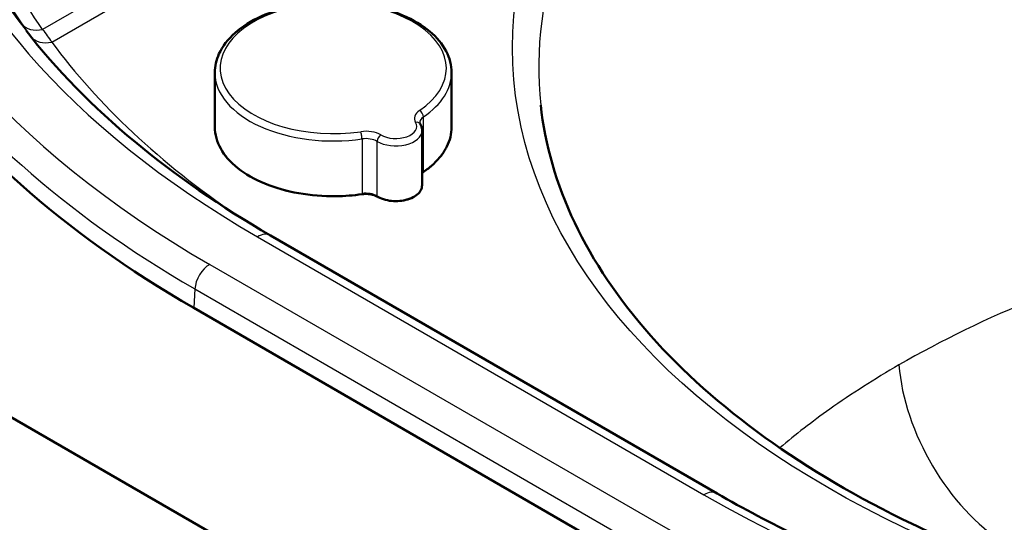
# Paper-space layout 'ISO_6' of a CAD drawing. Units: millimetres. Extents: x 0 to 2100, y 0 to 2970.
# Drawn here: x 1068 to 1255, y 1528 to 1624 of the extents above; entities that cross this region are included whole.
import ezdxf

# ---------------------------------------------------------------- set-up
doc = ezdxf.new("R2010")
doc.units = ezdxf.units.MM
doc.header["$LTSCALE"] = 10
doc.layers.add('Visible Edges(ISO)', color=7, linetype='Continuous', lineweight=50)
doc.layers.add('Visible Tangent Edges(ISO)', color=7, linetype='Continuous', lineweight=25)

psp = doc.layouts.new('ISO_6')

# ---------------------------------------------------------------- linework, layer by layer
at = {"layer": 'Visible Edges(ISO)'}
for p, q in [((789.59, 1707.65), (1425.98, 1340.22)), ((1104.73, 1603.17), (1104.73, 1613.54)), ((1149.73, 1603.17), (1149.73, 1613.54)), ((1144.11, 1602.51), (1144.11, 1592.14)), ((1115.31, 1582.61), (1200.17, 1533.62)), ((1100.71, 1568.84), (1185.57, 1519.85))]:
    psp.add_line(p, q, dxfattribs=at)
for centre, major_axis, start_param, end_param in [((1277.49, 1670.9), (-250, 0), 6.233719, 7.068583), ((1362.34, 1621.91), (250, 0), 3.926991, 6.332651)]:
    psp.add_ellipse(centre, major_axis=major_axis, ratio=0.57735, start_param=start_param, end_param=end_param, dxfattribs=at)
for points, knots in [([(1149.73, 1613.54), (1149.73, 1614.93), (1149.37, 1616.32), (1147.97, 1618.97), (1146.91, 1620.24), (1144.15, 1622.54), (1142.43, 1623.57), (1138.53, 1625.25), (1136.35, 1625.9), (1131.76, 1626.76), (1129.35, 1626.97), (1124.56, 1626.94), (1122.17, 1626.69), (1117.63, 1625.77), (1115.48, 1625.09), (1111.64, 1623.36), (1109.94, 1622.3), (1107.21, 1619.88), (1106.16, 1618.53), (1105, 1615.94), (1104.73, 1614.74), (1104.73, 1613.54)], [0.229064, 0.229064, 0.229064, 0.229064, 0.523522, 0.523522, 0.833248, 0.833248, 1.158769, 1.158769, 1.486198, 1.486198, 1.812379, 1.812379, 2.138032, 2.138032, 2.464295, 2.464295, 2.791785, 2.791785, 3.116693, 3.116693, 3.370657, 3.370657, 3.370657, 3.370657]), ([(1068.85, 1621.52), (1074.55, 1614.16), (1081.51, 1607.04), (1097.19, 1594.05), (1105.84, 1588.08), (1115.31, 1582.61)], [0, 0, 0, 0, 4.29118, 4.29118, 8.34373, 8.34373, 8.34373, 8.34373]), ([(1166.66, 1607.38), (1167.47, 1599.88), (1169.63, 1592.36), (1176.61, 1577.68), (1181.47, 1570.45), (1193.61, 1556.78), (1200.92, 1550.27), (1217.58, 1538.29), (1227.01, 1532.75), (1247.53, 1522.91), (1258.72, 1518.55), (1282.31, 1511.23), (1294.82, 1508.23), (1320.54, 1503.76), (1333.87, 1502.25), (1360.67, 1500.82), (1374.27, 1500.88), (1401.04, 1502.56), (1414.34, 1504.19), (1439.97, 1508.91), (1452.43, 1512.03), (1475.85, 1519.58), (1486.94, 1524.06), (1500.85, 1530.97), (1504.52, 1532.93), (1517.47, 1540.41), (1525.97, 1546.42), (1540.53, 1559.15), (1546.69, 1565.92), (1556.42, 1579.88), (1560.05, 1587.14), (1563.72, 1598.73), (1564.63, 1603.06), (1565.1, 1607.38)], [0, 0, 0, 0, 4.112237, 4.112237, 8.228207, 8.228207, 12.285935, 12.285935, 16.315349, 16.315349, 20.341151, 20.341151, 24.371437, 24.371437, 28.406797, 28.406797, 32.445509, 32.445509, 36.48532, 36.48532, 40.523902, 40.523902, 44.559005, 44.559005, 46.067443, 46.067443, 50.105678, 50.105678, 54.131202, 54.131202, 58.168507, 58.168507, 60.539992, 60.539992, 60.539992, 60.539992]), ([(1143.67, 1604.02), (1143.67, 1604.01), (1143.67, 1603.99), (1143.68, 1603.97), (1143.68, 1603.95), (1143.69, 1603.92), (1143.69, 1603.91), (1143.7, 1603.88), (1143.71, 1603.86), (1143.73, 1603.82), (1143.74, 1603.8), (1143.75, 1603.78)], [3.3706567, 3.3706567, 3.3706567, 3.3706567, 3.4371049, 3.4371049, 3.5035531, 3.5035531, 3.5700013, 3.5700013, 3.6364495, 3.6364495, 3.7028977, 3.7028977, 3.7028977, 3.7028977]), ([(1104.73, 1603.17), (1104.73, 1601.79), (1105.11, 1600.4), (1106.58, 1597.77), (1107.69, 1596.51), (1110.52, 1594.26), (1112.26, 1593.27), (1116.18, 1591.65), (1118.37, 1591.03), (1122.96, 1590.22), (1125.37, 1590.03), (1129.42, 1590.08), (1131.07, 1590.21), (1132.67, 1590.44)], [3.370657, 3.370657, 3.370657, 3.370657, 3.6824, 3.6824, 3.999827, 3.999827, 4.321714, 4.321714, 4.643897, 4.643897, 4.965697, 4.965697, 5.186923, 5.186923, 5.186923, 5.186923]), ([(1144.11, 1602.51), (1144.11, 1602.6), (1144.11, 1602.69), (1144.09, 1602.87), (1144.07, 1602.96), (1144.03, 1603.13), (1144.01, 1603.22), (1143.95, 1603.38), (1143.91, 1603.47), (1143.84, 1603.63), (1143.8, 1603.7), (1143.75, 1603.78)], [0.229064, 0.229064, 0.229064, 0.229064, 0.2955122, 0.2955122, 0.3619604, 0.3619604, 0.4284087, 0.4284087, 0.4948569, 0.4948569, 0.5613051, 0.5613051, 0.5613051, 0.5613051]), ([(1144.33, 1594.63), (1145.01, 1595.1), (1145.64, 1595.59), (1146.77, 1596.63), (1147.28, 1597.18), (1148.16, 1598.3), (1148.53, 1598.88), (1149.12, 1600.08), (1149.35, 1600.69), (1149.65, 1601.92), (1149.73, 1602.55), (1149.73, 1603.17)], [5.8086509, 5.8086509, 5.8086509, 5.8086509, 5.9493706, 5.9493706, 6.0900903, 6.0900903, 6.23081, 6.23081, 6.3715296, 6.3715296, 6.5122493, 6.5122493, 6.5122493, 6.5122493]), ([(1144.11, 1592.14), (1144.11, 1591.83), (1144.03, 1591.53), (1143.73, 1590.93), (1143.5, 1590.65), (1142.89, 1590.13), (1142.51, 1589.9), (1141.65, 1589.52), (1141.17, 1589.37), (1140.15, 1589.18), (1139.61, 1589.13), (1138.55, 1589.13), (1138.02, 1589.18), (1137, 1589.39), (1136.52, 1589.54), (1135.93, 1589.81), (1135.77, 1589.89), (1135.62, 1589.97)], [6.054121, 6.054121, 6.054121, 6.054121, 6.340862, 6.340862, 6.646085, 6.646085, 6.97291, 6.97291, 7.303027, 7.303027, 7.631495, 7.631495, 7.959213, 7.959213, 8.287737, 8.287737, 8.415287, 8.415287, 8.415287, 8.415287]), ([(1132.67, 1590.44), (1132.88, 1590.47), (1133.09, 1590.49), (1133.52, 1590.5), (1133.74, 1590.49), (1134.16, 1590.45), (1134.37, 1590.42), (1134.77, 1590.33), (1134.96, 1590.27), (1135.31, 1590.14), (1135.48, 1590.06), (1135.62, 1589.97)], [4.237855, 4.237855, 4.237855, 4.237855, 4.445022, 4.445022, 4.65219, 4.65219, 4.859358, 4.859358, 5.066526, 5.066526, 5.273694, 5.273694, 5.273694, 5.273694]), ([(1200.17, 1533.62), (1210.16, 1527.85), (1221.16, 1522.58), (1244.68, 1513.31), (1257.32, 1509.28), (1283.6, 1502.66), (1297.36, 1500.05), (1325.37, 1496.37), (1339.76, 1495.29), (1368.5, 1494.69), (1382.99, 1495.18), (1411.43, 1497.7), (1425.5, 1499.74), (1452.59, 1505.28), (1465.73, 1508.8), (1490.5, 1517.14), (1502.23, 1522), (1523.77, 1532.82), (1533.67, 1538.83), (1551.21, 1551.71), (1558.92, 1558.63), (1567.37, 1568.04), (1569.23, 1570.27), (1570.99, 1572.53)], [0, 0, 0, 0, 4.272116, 4.272116, 8.577306, 8.577306, 12.88693, 12.88693, 17.200504, 17.200504, 21.516353, 21.516353, 25.832585, 25.832585, 30.147289, 30.147289, 34.458652, 34.458652, 38.765425, 38.765425, 43.068488, 43.068488, 44.386743, 44.386743, 44.386743, 44.386743])]:
    psp.add_open_spline(points, degree=3, knots=knots, dxfattribs=at)
psp.add_open_spline([(1144.11, 1594.47), (1144.18, 1594.53), (1144.25, 1594.58), (1144.33, 1594.63)], degree=3, dxfattribs=at)
at = {"layer": 'Visible Tangent Edges(ISO)'}
for p, q in [((1103.94, 1640.2), (1071.98, 1621.74)), ((1073.74, 1619.35), (1106.88, 1638.48)), ((1144.39, 1594.77), (1144.39, 1605.14)), ((1132.7, 1600.94), (1132.7, 1590.57)), ((1135.56, 1590.11), (1135.56, 1600.48)), ((1112.81, 1582.36), (1197.67, 1533.37)), ((1103.75, 1577.12), (1188.6, 1528.13)), ((1100.92, 1572.46), (1100.71, 1568.84)), ((1100.92, 1572.46), (1185.78, 1523.47))]:
    psp.add_line(p, q, dxfattribs=at)
for centre, major_axis, ratio, start_param, end_param in [((1277.49, 1677.43), (-245.71, 0), 0.57735, 4.508668, 7.068583), ((1277.49, 1677.43), (-232.89, 0), 0.57735, 4.536975, 7.068583), ((1277.49, 1675.39), (-228.56, 0), 0.57735, 4.558481, 6.70372), ((1365.88, 1614.51), (-199.6, 0), 0.57735, 3.07969, 6.345089), ((1362.34, 1628.45), (245.71, 0), 0.57735, 3.926991, 7.068583), ((1362.34, 1628.45), (232.89, 0), 0.57735, 3.926991, 7.068583), ((1277.49, 1674.4), (-249.7, 0), 0.57735, 6.233719, 7.068583), ((1362.34, 1625.41), (249.7, 0), 0.57735, 3.926991, 6.332651), ((1127.23, 1614.36), (-21.5, 0), 0.57735, 2.437994, 8.099452), ((1072.05, 1625.78), (-4.1, -2.86), 0.743174, 0.037829, 1.077006), ((1154.08, 1799.26), (-36.81, -211.12), 0.535162, 5.788413, 5.809149), ((1152.59, 1797.65), (-30.12, -210.17), 0.531435, 5.775654, 5.796633), ((1073.74, 1623.43), (-4.03, -2.96), 0.751614, 0.018856, 1.066054), ((1277.49, 1671.31), (225.67, 0), 0.57735, 3.542941, 3.547786), ((1277.49, 1669.27), (221.34, 0), 0.57735, 3.542941, 3.846949), ((1127.23, 1613.54), (-22.5, 0), 0.57735, 0, 1.816267), ((1127.23, 1613.54), (22.5, 0), 0.57735, 5.579587, 6.283185), ((1146.67, 1604.84), (-4, 0), 0.57735, 5.579587, 6.615426), ((1143.62, 1605.51), (-0.563, 0.827), 0.622594, 3.882605, 5.453401), ((1139.11, 1603.33), (4, 0), 0.57735, 3.92202, 6.615426), ((1142.89, 1603.27), (0.858, 0.513), 0.771845, 0, 1.138615), ((1146.67, 1604.02), (-3, 0), 0.57735, 5.579587, 6.283185), ((1127.23, 1603.17), (-22.5, 0), 0.57735, 0, 1.816267), ((1133.43, 1600.08), (-4, 0), 0.57735, 3.92202, 4.957859), ((1132.45, 1601.5), (0.143, -0.99), 0.198419, 0.940898, 2.511695), ((1139.11, 1602.51), (5, 0), 0.57735, 3.92202, 6.283185), ((1127.23, 1603.17), (22.5, 0), 0.57735, 5.579587, 6.283185), ((1133.43, 1599.26), (3, 0), 0.57735, 0.780427, 1.816267), ((1136.27, 1600.89), (-0.504, -0.864), 0.580213, 3.929489, 5.500285), ((1146.67, 1593.65), (-3, 0), 0.57735, 5.579587, 5.736342), ((1144.16, 1594.88), (0.169, -0.248), 0.622594, 0, 0.741012), ((1139.11, 1592.14), (5, 0), 0.57735, 3.92202, 6.283185), ((1132.62, 1590.74), (0.043, -0.297), 0.198419, 0, 0.940898), ((1133.43, 1588.89), (-3, 0), 0.57735, 3.92202, 4.957859), ((1135.77, 1590.23), (-0.151, -0.259), 0.580213, 5.500285, 6.283185), ((1112.81, 1578.28), (2.5, 4.33), 0.57735, 0, 0.785398), ((1103.75, 1573.86), (-2, -3.46), 0.57735, 3.926991, 5.427974), ((1255.89, 1547.95), (15, -25.98), 0.57735, 4.014257, 5.445427), ((1197.67, 1529.29), (2.5, 4.33), 0.57735, 0, 0.785398)]:
    psp.add_ellipse(centre, major_axis=major_axis, ratio=ratio, start_param=start_param, end_param=end_param, dxfattribs=at)
psp.add_ellipse((1365.88, 1618.24), major_axis=(204.58, 0), ratio=0.57735, dxfattribs=at)
for points, knots in [([(1306.84, 1801.69), (1303.83, 1801.98), (1288.53, 1803.24), (1263.16, 1803.78), (1231.24, 1801.65), (1200.24, 1797.07), (1169.75, 1789.58), (1140.76, 1779.03), (1115.76, 1766.55), (1094.2, 1752.01), (1076.56, 1735.72), (1063.2, 1718.04), (1054.42, 1699.35), (1050.4, 1680.04), (1051.24, 1660.54), (1056.91, 1641.27), (1063.83, 1628.85), (1068.03, 1622.81)], [12.733981, 12.733981, 12.733981, 12.733981, 14.459276, 21.45709, 27.055442, 32.654259, 39.60793, 45.839351, 52.070787, 58.302221, 64.533641, 70.764993, 76.996225, 83.2274, 89.458495, 95.689505, 101.920428, 101.920428, 101.920428, 101.920428]), ([(1071.98, 1621.74), (1067.85, 1627.67), (1061.06, 1639.86), (1055.49, 1658.77), (1054.67, 1677.9), (1058.6, 1696.84), (1067.21, 1715.19), (1080.31, 1732.54), (1097.62, 1748.52), (1118.77, 1762.78), (1143.29, 1775.02), (1171.73, 1785.37), (1201.64, 1792.72), (1232.05, 1797.2), (1263.36, 1799.28), (1286.57, 1798.77), (1299.93, 1797.76), (1301.23, 1797.65)], [-101.920428, -101.920428, -101.920428, -101.920428, -95.689505, -89.458495, -83.2274, -76.996225, -70.764993, -64.533641, -58.302221, -52.070787, -45.839351, -39.60793, -32.654259, -27.055442, -21.45709, -14.459276, -13.698999, -13.698999, -13.698999, -13.698999]), ([(1522.77, 1544.48), (1521.51, 1545.59), (1520.21, 1546.68), (1511.87, 1553.43), (1503.84, 1558.68), (1490.18, 1565.98), (1485.14, 1568.38), (1474.63, 1572.86), (1469.15, 1574.94), (1454.03, 1580.01), (1444.04, 1582.69), (1422.01, 1587.24), (1409.86, 1588.97), (1386.26, 1590.89), (1374.85, 1591.2), (1352.07, 1590.63), (1340.7, 1589.75), (1317.27, 1586.67), (1305.25, 1584.36), (1282.22, 1578.45), (1271.2, 1574.85), (1251.55, 1566.9), (1242.78, 1562.66), (1234.76, 1558.02)], [-8.465241, -8.465241, -8.465241, -8.465241, -8.328258, -8.328258, -7.609175, -7.609175, -7.221045, -7.221045, -6.832961, -6.832961, -6.184364, -6.184364, -5.452159, -5.452159, -4.786926, -4.786926, -4.122216, -4.122216, -3.391841, -3.391841, -2.662456, -2.662456, -2, -2, -2, -2]), ([(1234.76, 1558.02), (1230.12, 1555.34), (1222.16, 1550.26), (1215.09, 1544.79), (1212.1, 1542.28)], [-13.3597539, -13.3597539, -13.3597539, -13.3597539, -12.9772828, -12.6663122, -12.6663122, -12.6663122, -12.6663122])]:
    psp.add_open_spline(points, degree=3, knots=knots, dxfattribs=at)

doc.saveas('drawing.dxf')
